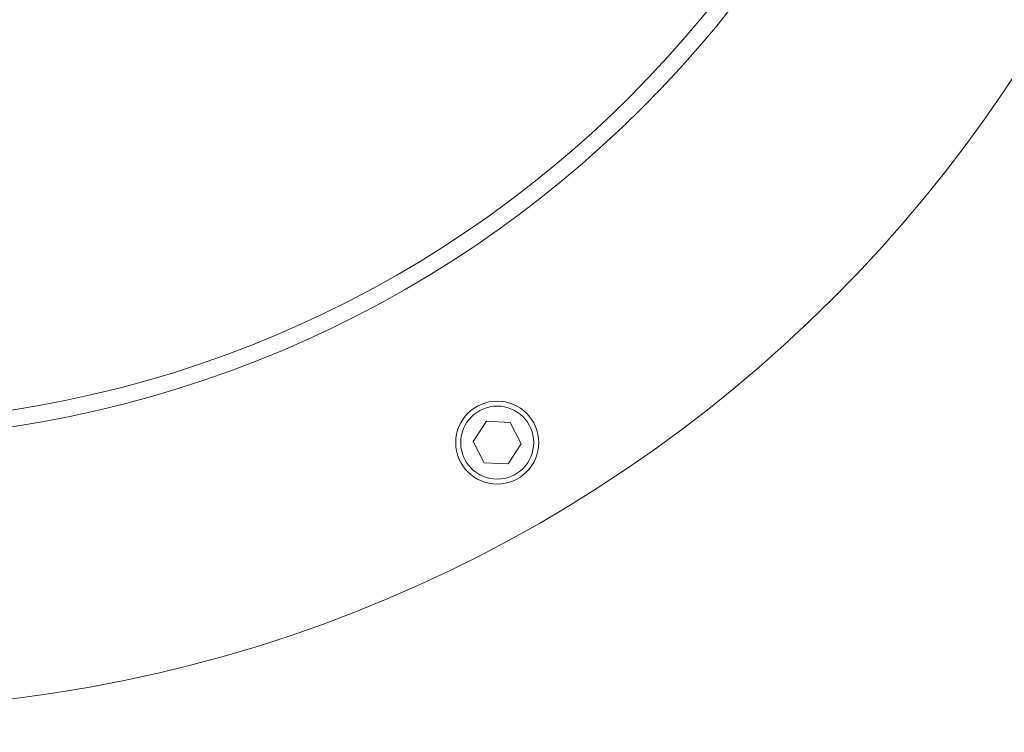
# Model space of a CAD drawing. Units: millimetres. Extents: x 0 to 560, y 0 to 1255.
# Drawn here: x 301 to 420, y 803 to 889 of the extents above; entities that cross this region are included whole.
import ezdxf

# ---------------------------------------------------------------- set-up
doc = ezdxf.new("R2010")
doc.units = ezdxf.units.MM
doc.linetypes.add('Ciągła', pattern=[0])
doc.layers.add('Widoczne (ISO)', color=7, linetype='Ciągła', lineweight=50)
doc.layers.add('Widoczne wąskie (ISO)', color=7, linetype='Ciągła', lineweight=35)

msp = doc.modelspace()

# ---------------------------------------------------------------- linework, layer by layer
at = {"layer": 'Widoczne (ISO)', "lineweight": 0}
for p, q in [((356.15, 838.22), (357.72, 840.64)), ((357.72, 840.64), (360.6, 840.49)), ((360.6, 840.49), (361.91, 837.92)), ((357.46, 835.65), (356.15, 838.22)), ((361.91, 837.92), (360.34, 835.5)), ((360.34, 835.5), (357.46, 835.65))]:
    msp.add_line(p, q, dxfattribs=at)
for centre, radius in [((280, 974.95), 280), ((280, 974.95), 277), ((280, 974.95), 169), ((280, 974.95), 136.5), ((359.03, 838.07), 5)]:
    msp.add_circle(centre, radius, dxfattribs=at)
at = {"layer": 'Widoczne wąskie (ISO)', "lineweight": 0}
for centre, radius in [((280, 974.95), 275.58), ((280, 974.95), 134.5), ((359.03, 838.07), 4.4)]:
    msp.add_circle(centre, radius, dxfattribs=at)

doc.saveas('drawing.dxf')
